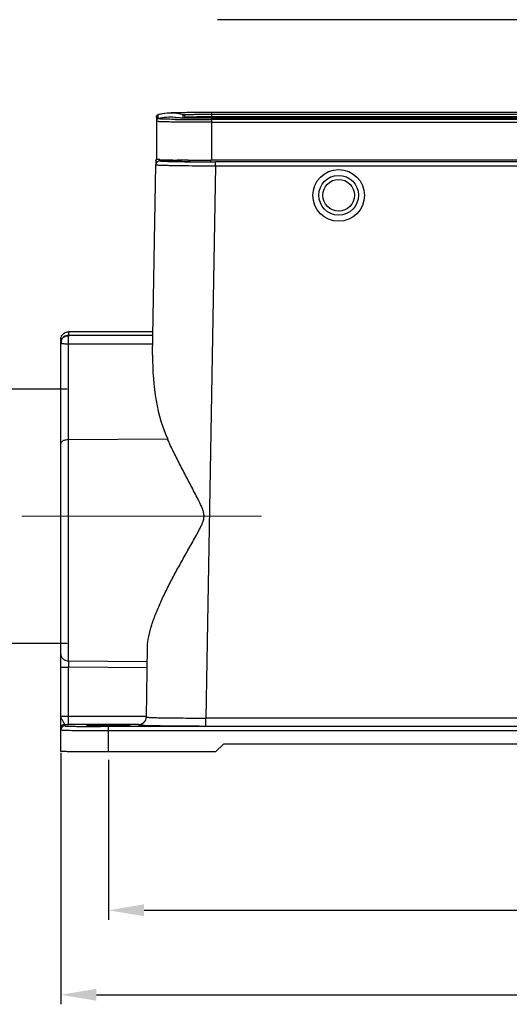
# Model space of a CAD drawing. Units: millimetres. Extents: x 849 to 1443, y 588 to 1008.
# Drawn here: x 924 to 986, y 756 to 880 of the extents above; entities that cross this region are included whole.
import ezdxf

# ---------------------------------------------------------------- set-up
doc = ezdxf.new("R2010")
doc.units = ezdxf.units.MM
doc.header["$LTSCALE"] = 65.395
doc.header["$PDMODE"] = 3
doc.header["$PDSIZE"] = 8
doc.layers.get('Defpoints').update_dxf_attribs({"linetype": 'CONTINUOUS'})
doc.layers.add('Dim', color=3, linetype='CONTINUOUS', lineweight=15)
doc.layers.add('H24B-SFH-4B-MCV-M32_SOLIDLINE', color=7, linetype='CONTINUOUS')
doc.styles.add('Romans字体', font='romans.shx', dxfattribs={"width": 0.75})
doc.dimstyles.new('01', dxfattribs={"dimtxt": 6, "dimasz": 4.5, "dimexe": 1.2, "dimexo": 0.2, "dimgap": 0.5, "dimtad": 1, "dimdec": 1, "dimdsep": 46, "dimtxsty": 'Romans字体', "dimcen": 0, "dimclrd": 1, "dimclre": 6, "dimclrt": 4, "dimazin": 2, "dimtfac": 1, "dimtdec": 1, "dimtofl": 0, "dimtmove": 0, "dimatfit": 3, "dimfxl": 1, "dimtolj": 1, "dimtzin": 0, "dimarcsym": 0})

# ---------------------------------------------------------------- blocks, each defined once
blk = doc.blocks.new('*D3')
at = {"layer": 'Defpoints', "color": 0}
for p in [(929.62, 788.18), (1073.62, 788.18), (1073.62, 757.52)]:
    blk.add_point(p, dxfattribs=at)
at = {"layer": 'Dim', "color": 6, "lineweight": -2}
for p, q in [((929.62, 787.98), (929.62, 756.32)), ((1073.62, 787.98), (1073.62, 756.32))]:
    blk.add_line(p, q, dxfattribs=at)
at = {"layer": 'Dim', "color": 1, "lineweight": -2}
blk.add_line((934.12, 757.52), (1069.12, 757.52), dxfattribs=at)
at = {"layer": 'Dim', "color": 1}
for points in [[(934.12, 758.27), (934.12, 756.77), (929.62, 757.52)], [(1069.12, 758.27), (1069.12, 756.77), (1073.62, 757.52)]]:
    blk.add_solid(points, dxfattribs=at)
at = {"layer": 'Dim', "color": 4, "insert": (1001.62, 761.02), "char_height": 6, "attachment_point": 5, "style": 'Romans字体'}
blk.add_mtext('\\A1;144', dxfattribs=at)
blk = doc.blocks.new('*D4')
at = {"layer": 'Defpoints', "color": 0}
for p in [(935.62, 787.29), (1067.62, 788.09), (1067.62, 768.16)]:
    blk.add_point(p, dxfattribs=at)
at = {"layer": 'Dim', "color": 6, "lineweight": -2}
for p, q in [((1067.62, 787.89), (1067.62, 766.96)), ((935.62, 787.09), (935.62, 766.96))]:
    blk.add_line(p, q, dxfattribs=at)
at = {"layer": 'Dim', "color": 1, "lineweight": -2}
blk.add_line((940.12, 768.16), (1063.12, 768.16), dxfattribs=at)
at = {"layer": 'Dim', "color": 1}
for points in [[(940.12, 768.91), (940.12, 767.41), (935.62, 768.16)], [(1063.12, 768.91), (1063.12, 767.41), (1067.62, 768.16)]]:
    blk.add_solid(points, dxfattribs=at)
at = {"layer": 'Dim', "color": 4, "insert": (1001.62, 771.66), "char_height": 6, "attachment_point": 5, "style": 'Romans字体'}
blk.add_mtext('\\A1;132', dxfattribs=at)
blk = doc.blocks.new('*D11')
at = {"layer": 'Defpoints', "color": 0}
for p in [(930.61, 833.77), (916.11, 801.77), (930.61, 801.77)]:
    blk.add_point(p, dxfattribs=at)
at = {"layer": 'Dim', "color": 6, "lineweight": -2}
for p, q in [((930.41, 833.77), (914.91, 833.77)), ((930.41, 801.77), (914.91, 801.77))]:
    blk.add_line(p, q, dxfattribs=at)
at = {"layer": 'Dim', "color": 1, "lineweight": -2}
blk.add_line((916.11, 829.27), (916.11, 806.27), dxfattribs=at)
at = {"layer": 'Dim', "color": 1}
for points in [[(915.36, 829.27), (916.86, 829.27), (916.11, 833.77)], [(915.36, 806.27), (916.86, 806.27), (916.11, 801.77)]]:
    blk.add_solid(points, dxfattribs=at)
at = {"layer": 'Dim', "color": 4, "insert": (912.61, 817.77), "char_height": 6, "attachment_point": 5, "rotation": 90, "style": 'Romans字体'}
blk.add_mtext('\\A1;PG29', dxfattribs=at)

msp = doc.modelspace()

# ---------------------------------------------------------------- linework, layer by layer
at = {"layer": 'Dim', "color": 1}
msp.add_line((924.72, 817.77), (954.91, 817.77), dxfattribs=at)
at = {"layer": 'H24B-SFH-4B-MCV-M32_SOLIDLINE', "color": 7, "linetype": 'Continuous'}
for p, q in [((949.37, 880.3), (1053.87, 880.3)), ((941.67, 868.04), (941.67, 862.72)), ((941.9, 868.33), (941.92, 868.34)), ((941.9, 867.83), (941.9, 868.33)), ((945.04, 867.95), (945.04, 868.33)), ((945.27, 868.04), (945.27, 867.95)), ((948.67, 862.59), (948.67, 868.61)), ((1054.57, 868.61), (948.67, 868.61)), ((948.67, 868.39), (1054.57, 868.39)), ((948.67, 868.1), (1054.57, 868.1)), ((948.67, 867.93), (1054.57, 867.93)), ((1054.57, 867.71), (948.67, 867.71)), ((948.67, 867.41), (1054.57, 867.41)), ((941.19, 838.06), (941.61, 862.03)), ((941.61, 862.52), (941.6, 862.03)), ((941.61, 862.52), (941.61, 862.03)), ((941.61, 862.52), (941.61, 862.52)), ((942.11, 862.52), (942.11, 862.68)), ((942.96, 862.65), (942.95, 862.51)), ((944.48, 862.62), (944.3, 862.62)), ((944.47, 862.43), (944.74, 862.43)), ((944.71, 862.62), (944.48, 862.62)), ((944.58, 862.44), (944.48, 862.44)), ((944.82, 862.44), (944.58, 862.44)), ((944.82, 862.61), (944.71, 862.62)), ((944.74, 862.43), (944.83, 862.43)), ((945.22, 862.61), (944.82, 862.61)), ((944.83, 862.43), (945.21, 862.42)), ((945.25, 862.61), (945.22, 862.61)), ((945.63, 862.61), (945.25, 862.61)), ((945.66, 862.61), (945.63, 862.61)), ((945.73, 862.43), (945.65, 862.43)), ((947.55, 862.4), (947.73, 862.4)), ((949.11, 861.9), (947.9, 792.36)), ((948.52, 862.41), (948.52, 862.59)), ((948.67, 862.59), (948.52, 862.59)), ((948.52, 862.41), (948.67, 862.41)), ((1054.57, 862.59), (948.67, 862.59)), ((948.67, 862.4), (949.11, 862.4)), ((949.11, 861.9), (949.11, 862.4)), ((1054.13, 862.4), (949.11, 862.4)), ((949.11, 861.9), (1054.13, 861.9)), ((929.81, 840.57), (929.8, 840.56)), ((930.11, 840.84), (930.1, 840.83)), ((930.11, 840.84), (930.11, 840.84)), ((930.62, 840.57), (930.62, 840.98)), ((930.62, 840.98), (930.62, 840.98)), ((941.24, 840.98), (930.62, 840.98)), ((930.62, 840.57), (941.24, 840.56)), ((929.62, 788.18), (929.62, 839.99)), ((930.61, 799.57), (930.61, 839.44)), ((941.22, 839.44), (930.61, 839.44)), ((943.08, 827.47), (930.61, 827.39)), ((940.4, 792.49), (940.55, 801.28)), ((930.61, 799.57), (940.52, 799.49)), ((930.61, 792.56), (930.61, 798.76)), ((940.51, 798.68), (930.61, 798.76)), ((940.4, 792.56), (930.61, 792.56)), ((1055.34, 792.36), (947.9, 792.36)), ((947.9, 791.36), (947.9, 792.36)), ((930.12, 791.38), (930.12, 791.55)), ((939.4, 791.54), (930.59, 791.55)), ((1068.62, 791.3), (934.62, 791.3)), ((935.62, 788.09), (935.62, 791.3)), ((939.4, 791.54), (939.4, 791.51)), ((947.9, 791.36), (1055.34, 791.36)), ((934.62, 790.79), (1068.62, 790.79)), ((949.12, 788.09), (950.12, 789.09)), ((1053.12, 789.09), (950.12, 789.09)), ((949.12, 788.09), (934.62, 788.09))]:
    msp.add_line(p, q, dxfattribs=at)
for points in [[(930.11, 840.84), (929.97, 840.74), (929.84, 840.6), (929.8, 840.56)], [(930.62, 840.98), (930.38, 840.95), (930.11, 840.84)]]:
    msp.add_lwpolyline(points, dxfattribs=at)
for radius in [2.5, 2]:
    msp.add_circle((964.62, 858.19), radius, dxfattribs=at)
for centre, radius, start, end in [((941.97, 868.04), 0.297, 128.1281, 152.4242), ((943.47, 861.92), 6.6, 76.2271, 103.7729), ((943.47, 861.42), 6.6, 85.4077, 103.7736), ((943.47, 861.42), 6.59, 84.6754, 85.4053), ((944.97, 868.04), 0.3, 359.9904, 76.2439), ((948.62, 602.3), 266.31, 89.9892, 90.6756), ((941.97, 867.54), 0.3, 103.7561, 180.0096), ((946.82, 1038.56), 170.84, 269.0704, 269.2037), ((947.52, 1090.69), 222.98, 269.211, 269.4177), ((948.63, 1221.32), 353.61, 269.4522, 270.006), ((948.53, 1211.04), 343.62, 269.4543, 270.0242), ((942.11, 862.02), 0.5, 89.9996, 178.9984), ((943.24, 887.17), 24.52, 267.2745, 267.9505), ((943.86, 904.32), 41.68, 267.9464, 268.2486), ((944.5, 925.81), 63.18, 268.2616, 268.5681), ((944.12, 898.75), 36.3, 267.9325, 268.1212), ((945.11, 950.04), 87.42, 268.569, 268.7492), ((946.35, 1011.58), 148.97, 268.7878, 269.2125), ((947.17, 1014.62), 152.2, 269.1147, 269.2601), ((947.6, 1048.69), 186.27, 269.2622, 269.4001), ((948.6, 1156.55), 294.15, 269.3397, 269.7949), ((949.38, 1247.85), 385.95, 269.3801, 269.9595), ((948.56, 1220.55), 357.95, 269.5362, 269.8672), ((948.39, 1136.94), 274.53, 269.4455, 269.8614), ((948.67, 1260.05), 397.45, 269.8642, 269.9786), ((948.52, 1178.44), 316.03, 269.856, 270.0001), ((949.09, 1252.36), 389.96, 269.7993, 269.9373), ((930.61, 839.98), 0.991, 118.7379, 143.9578), ((930.62, 839.57), 0.994, 90.0368, 129.7623), ((930.62, 839.97), 1.01, 90.0233, 118.7385), ((930.64, 839.55), 1.02, 156.8531, 179.9575), ((930.59, 839.81), 0.928, 194.6894, 199.2262), ((930.62, 839.56), 1, 155.1899, 156.8555), ((930.64, 839.56), 1.01, 144.0105, 155.1627), ((930.63, 839.56), 1.01, 129.7156, 143.9951), ((939.4, 792.51), 1, 269.9956, 358.9949), ((930.12, 791.05), 0.5, 89.9955, 179.9949), ((930.12, 790.88), 0.5, 89.9957, 179.9952), ((930.62, 904.26), 112.71, 269.7459, 269.9859)]:
    msp.add_arc(centre, radius, start, end, dxfattribs=at)
msp.add_ellipse((964.62, 858.17), major_axis=(0, 3.25), ratio=0.999848, dxfattribs=at)
msp.add_ellipse((948.7, 838.31), major_axis=(0.5, 15.45), ratio=0.484918, start_param=-4.680716, end_param=-3.919189, dxfattribs=at)
for points, knots in [([(941.92, 868.34), (941.88, 868.33), (941.82, 868.3), (941.75, 868.24), (941.69, 868.17), (941.67, 868.09), (941.67, 868.04)], [0, 0, 0, 0, 0.303563, 0.453815, 0.628252, 1, 1, 1, 1]), ([(945.48, 868.59), (945.15, 868.59), (944.56, 868.58), (943.74, 868.56), (942.88, 868.52), (942.28, 868.42), (941.92, 868.34)], [0, 0, 0, 0, 0.276568, 0.495047, 0.687618, 1, 1, 1, 1]), ([(944.08, 867.98), (944.05, 867.98), (944.24, 867.97), (944.32, 867.97), (944.53, 867.96), (944.74, 867.96), (945.11, 867.95), (945.62, 867.94), (946.3, 867.94), (947.05, 867.93), (947.85, 867.93), (948.39, 867.93), (948.67, 867.93)], [0, 0, 0, 0, 0.020999, 0.052349, 0.09328, 0.14229, 0.19837, 0.328707, 0.478948, 0.644152, 0.81959, 1, 1, 1, 1]), ([(945.04, 868.33), (945.04, 868.33), (945.05, 868.33), (945.06, 868.33), (945.08, 868.34), (945.11, 868.34), (945.15, 868.34), (945.22, 868.35), (945.33, 868.35), (945.48, 868.36), (945.66, 868.36), (945.87, 868.37), (946.11, 868.37), (946.38, 868.38), (946.77, 868.38), (947.3, 868.39), (947.97, 868.39), (948.43, 868.39), (948.67, 868.39)], [0, 0, 0, 0, 0.00148, 0.005193, 0.011259, 0.019682, 0.030455, 0.043564, 0.076652, 0.118601, 0.169041, 0.22748, 0.293344, 0.366031, 0.444807, 0.617545, 0.805104, 1, 1, 1, 1]), ([(945.27, 868.04), (945.27, 868.04), (945.28, 868.04), (945.29, 868.04), (945.31, 868.05), (945.34, 868.05), (945.38, 868.05), (945.44, 868.05), (945.54, 868.06), (945.68, 868.06), (945.85, 868.07), (946.05, 868.07), (946.27, 868.08), (946.52, 868.08), (946.89, 868.09), (947.39, 868.09), (948.02, 868.09), (948.45, 868.1), (948.67, 868.1)], [0, 0, 0, 0, 0.00148, 0.005193, 0.011259, 0.019682, 0.030455, 0.043564, 0.076652, 0.118601, 0.169041, 0.22748, 0.293344, 0.366031, 0.444807, 0.617545, 0.805104, 1, 1, 1, 1]), ([(941.67, 867.54), (941.67, 867.53), (941.68, 867.53), (941.69, 867.53), (941.71, 867.52), (941.75, 867.52), (941.82, 867.51), (941.92, 867.5), (942.06, 867.49), (942.23, 867.49), (942.42, 867.48), (942.73, 867.47), (943.19, 867.46), (943.8, 867.45), (944.5, 867.44), (944.99, 867.43), (945.25, 867.43)], [0, 0, 0, 0, 0.001558, 0.004969, 0.010443, 0.018013, 0.039458, 0.069283, 0.107368, 0.153532, 0.207592, 0.269325, 0.414631, 0.586937, 0.7832, 1, 1, 1, 1]), ([(944.05, 867.74), (943.89, 867.74), (943.59, 867.75), (943.16, 867.76), (942.79, 867.77), (942.52, 867.78), (942.34, 867.78), (942.22, 867.79), (942.13, 867.8), (942.05, 867.8), (941.99, 867.81), (941.94, 867.81), (941.92, 867.82), (941.9, 867.82), (941.9, 867.83)], [0, 0, 0, 0, 0.223732, 0.422627, 0.594623, 0.737918, 0.798307, 0.850999, 0.895856, 0.932746, 0.961577, 0.982323, 0.995005, 1, 1, 1, 1]), ([(941.61, 862.03), (941.61, 862.03), (941.62, 862.03), (941.63, 862.02), (941.65, 862.02), (941.69, 862.01), (941.76, 862.01), (941.87, 862), (942, 861.99), (942.17, 861.98), (942.36, 861.98), (942.67, 861.97), (943.13, 861.96), (943.74, 861.94), (944.45, 861.93), (944.95, 861.93), (945.21, 861.92)], [0, 0, 0, 0, 0.001521, 0.0049, 0.010333, 0.017851, 0.039158, 0.068801, 0.106675, 0.152609, 0.206427, 0.267934, 0.412912, 0.585193, 0.781948, 1, 1, 1, 1]), ([(941.85, 862.69), (941.82, 862.69), (941.78, 862.7), (941.72, 862.7), (941.69, 862.71), (941.67, 862.71), (941.67, 862.72), (941.67, 862.72)], [0, 0, 0, 0, 0.428936, 0.737442, 0.925594, 0.975535, 1, 1, 1, 1]), ([(942.08, 862.68), (942.06, 862.68), (941.98, 862.68), (941.9, 862.69), (941.85, 862.69)], [0, 0, 0, 0, 0.287404, 1, 1, 1, 1]), ([(942.11, 862.52), (942.11, 862.52), (942.13, 862.51), (942.16, 862.51), (942.22, 862.5), (942.29, 862.49), (942.39, 862.49), (942.51, 862.48), (942.65, 862.48), (942.75, 862.47), (942.81, 862.47)], [0, 0, 0, 0, 0.018591, 0.066943, 0.146238, 0.256495, 0.397523, 0.568831, 0.76985, 1, 1, 1, 1]), ([(942.93, 862.47), (943.03, 862.46), (943.55, 862.45), (944.06, 862.44), (944.47, 862.43)], [0, 0, 0, 0, 0.20632, 1, 1, 1, 1]), ([(944.48, 862.44), (944.36, 862.45), (944.14, 862.45), (943.84, 862.46), (943.58, 862.47), (943.36, 862.47), (943.21, 862.48), (943.11, 862.49), (943.05, 862.49), (943.01, 862.5), (942.98, 862.5), (942.96, 862.5), (942.95, 862.51), (942.95, 862.51)], [0, 0, 0, 0, 0.22514, 0.424583, 0.596471, 0.739287, 0.851838, 0.896401, 0.933019, 0.96165, 0.982272, 0.994913, 1, 1, 1, 1]), ([(929.64, 840.18), (929.65, 840.22), (929.68, 840.35), (929.75, 840.48), (929.81, 840.57)], [0, 0, 0, 0, 0.244424, 1, 1, 1, 1]), ([(930.62, 840.48), (930.62, 840.49), (930.62, 840.51), (930.62, 840.54), (930.62, 840.56), (930.62, 840.56), (930.62, 840.57)], [0, 0, 0, 0, 0.413481, 0.718679, 0.91426, 1, 1, 1, 1]), ([(929.62, 839.99), (929.62, 840.04), (929.63, 840.1), (929.64, 840.17), (929.64, 840.18)], [0, 0, 0, 0, 0.75331, 1, 1, 1, 1]), ([(929.62, 839.55), (929.62, 839.56), (929.62, 839.55), (929.63, 839.55), (929.64, 839.54), (929.65, 839.53), (929.66, 839.53), (929.68, 839.52), (929.7, 839.51), (929.71, 839.5)], [0, 0, 0, 0, 0.017628, 0.075617, 0.167035, 0.286651, 0.430873, 0.597317, 1, 1, 1, 1]), ([(929.71, 839.98), (929.7, 839.96), (929.67, 839.86), (929.66, 839.75), (929.67, 839.68)], [0, 0, 0, 0, 0.241097, 1, 1, 1, 1]), ([(930.61, 839.44), (930.51, 839.44), (930.33, 839.44), (930.08, 839.46), (929.88, 839.48), (929.76, 839.49), (929.71, 839.5)], [0, 0, 0, 0, 0.323982, 0.610919, 0.839284, 1, 1, 1, 1]), ([(929.99, 840.34), (930.02, 840.36), (930.1, 840.4), (930.31, 840.46), (930.49, 840.48), (930.62, 840.48)], [0, 0, 0, 0, 0.17277, 0.413172, 1, 1, 1, 1]), ([(930.61, 839.44), (930.61, 839.66), (930.61, 840), (930.61, 840.35), (930.62, 840.48)], [0, 0, 0, 0, 0.624482, 1, 1, 1, 1]), ([(930.61, 827.39), (930.48, 827.39), (930.29, 827.37), (930.06, 827.32), (929.91, 827.27), (929.79, 827.2), (929.7, 827.13), (929.64, 827.05), (929.62, 826.98), (929.62, 826.95)], [0, 0, 0, 0, 0.328654, 0.480274, 0.617555, 0.73773, 0.839761, 0.925242, 1, 1, 1, 1]), ([(940.55, 801.28), (940.56, 801.73), (940.68, 802.69), (941.07, 804.13), (941.63, 805.64), (942.3, 807.19), (943.08, 808.79), (943.78, 810.13), (944.37, 811.22), (944.83, 812.05), (945.29, 812.88), (945.76, 813.71), (946.24, 814.55), (946.63, 815.26), (946.94, 815.83), (947.17, 816.26), (947.38, 816.7), (947.57, 817.15), (947.68, 817.63), (947.66, 818.12), (947.53, 818.59), (947.27, 819.19), (946.92, 819.92), (946.47, 820.78), (946.02, 821.63), (945.57, 822.48), (945.13, 823.32), (944.55, 824.44), (943.86, 825.81), (943.33, 826.92), (943.08, 827.47)], [0, 0, 0, 0, 0.047402, 0.099315, 0.155156, 0.214221, 0.275845, 0.339453, 0.371852, 0.404575, 0.437573, 0.470803, 0.504221, 0.537793, 0.554627, 0.571465, 0.588331, 0.60531, 0.622179, 0.639131, 0.656075, 0.67297, 0.706676, 0.740275, 0.773727, 0.806992, 0.840026, 0.872785, 0.937267, 1, 1, 1, 1]), ([(929.62, 800.39), (929.62, 800.29), (929.68, 800.06), (929.9, 799.79), (930.23, 799.61), (930.48, 799.57), (930.61, 799.57)], [0, 0, 0, 0, 0.227943, 0.469217, 0.728501, 1, 1, 1, 1]), ([(929.62, 798.77), (929.62, 798.77), (929.63, 798.77), (929.64, 798.77), (929.67, 798.77), (929.7, 798.77), (929.74, 798.77), (929.81, 798.76), (929.92, 798.76), (930.06, 798.76), (930.23, 798.76), (930.42, 798.76), (930.54, 798.76), (930.61, 798.76)], [0, 0, 0, 0, 0.00512, 0.019578, 0.043347, 0.076273, 0.118117, 0.168415, 0.292308, 0.443481, 0.61638, 0.804654, 1, 1, 1, 1]), ([(930.61, 799.57), (930.61, 799.51), (930.6, 799.24), (930.6, 798.97), (930.61, 798.76)], [0, 0, 0, 0, 0.193412, 1, 1, 1, 1]), ([(929.62, 792.58), (929.62, 792.48), (929.67, 792.32), (929.78, 792.13), (929.87, 791.97), (929.94, 791.85), (929.99, 791.75), (930.02, 791.69), (930.05, 791.63), (930.08, 791.59), (930.1, 791.56), (930.11, 791.55), (930.12, 791.55)], [0, 0, 0, 0, 0.26448, 0.415429, 0.572403, 0.724738, 0.794016, 0.856187, 0.909708, 0.953172, 0.984327, 1, 1, 1, 1]), ([(930.61, 792.56), (930.54, 792.56), (930.42, 792.56), (930.23, 792.57), (930.06, 792.57), (929.92, 792.57), (929.81, 792.57), (929.74, 792.57), (929.7, 792.57), (929.67, 792.58), (929.64, 792.58), (929.63, 792.58), (929.62, 792.58), (929.62, 792.58)], [0, 0, 0, 0, 0.195304, 0.383451, 0.556247, 0.707406, 0.831392, 0.881758, 0.923647, 0.956598, 0.980394, 0.994872, 1, 1, 1, 1]), ([(930.59, 791.55), (930.59, 791.55), (930.59, 791.56), (930.6, 791.57), (930.6, 791.6), (930.6, 791.63), (930.6, 791.68), (930.6, 791.75), (930.6, 791.86), (930.6, 792.01), (930.61, 792.18), (930.61, 792.37), (930.61, 792.5), (930.61, 792.56)], [0, 0, 0, 0, 0.006575, 0.022463, 0.047526, 0.081578, 0.124359, 0.175386, 0.300056, 0.451001, 0.622574, 0.808349, 1, 1, 1, 1]), ([(939.4, 791.54), (939.51, 791.55), (939.73, 791.59), (940.05, 791.77), (940.31, 792.07), (940.39, 792.35), (940.4, 792.5)], [0, 0, 0, 0, 0.218408, 0.449875, 0.707885, 1, 1, 1, 1]), ([(940.4, 792.49), (940.4, 792.49), (940.41, 792.48), (940.44, 792.48), (940.49, 792.47), (940.55, 792.47), (940.63, 792.46), (940.77, 792.45), (940.99, 792.44), (941.3, 792.43), (941.68, 792.41), (942.12, 792.4), (942.61, 792.39), (943.16, 792.39), (943.97, 792.38), (945.06, 792.37), (946.45, 792.36), (947.41, 792.36), (947.9, 792.36)], [0, 0, 0, 0, 0.001543, 0.005277, 0.01135, 0.019779, 0.03056, 0.043671, 0.076744, 0.118693, 0.169127, 0.22755, 0.293416, 0.366079, 0.444855, 0.617601, 0.805081, 1, 1, 1, 1]), ([(930.12, 791.38), (930.12, 791.37), (930.13, 791.37), (930.15, 791.37), (930.17, 791.36), (930.21, 791.36), (930.26, 791.36), (930.34, 791.35), (930.48, 791.35), (930.67, 791.34), (930.89, 791.33), (931.15, 791.33), (931.45, 791.32), (931.78, 791.32), (932.26, 791.31), (932.92, 791.3), (933.75, 791.3), (934.33, 791.3), (934.62, 791.3)], [0, 0, 0, 0, 0.001623, 0.005394, 0.011438, 0.019798, 0.030501, 0.043568, 0.076663, 0.118677, 0.169161, 0.227605, 0.293461, 0.36614, 0.44491, 0.617622, 0.805144, 1, 1, 1, 1]), ([(932.87, 791.39), (932.87, 791.39), (932.88, 791.39), (932.89, 791.39), (932.9, 791.39), (932.94, 791.4), (933, 791.4), (933.09, 791.4), (933.2, 791.41), (933.34, 791.41), (933.5, 791.42), (933.75, 791.42), (934.11, 791.43), (934.58, 791.43), (935.09, 791.43), (935.44, 791.43), (935.62, 791.43)], [0, 0, 0, 0, 0.001481, 0.005198, 0.011265, 0.019687, 0.043546, 0.076626, 0.118583, 0.168998, 0.227437, 0.293321, 0.444718, 0.617479, 0.80519, 1, 1, 1, 1]), ([(935.62, 791.34), (935.44, 791.34), (935.09, 791.34), (934.58, 791.34), (934.11, 791.35), (933.75, 791.35), (933.5, 791.35), (933.34, 791.36), (933.2, 791.36), (933.09, 791.37), (933, 791.37), (932.94, 791.37), (932.9, 791.38), (932.89, 791.38), (932.88, 791.38), (932.87, 791.38), (932.87, 791.39)], [0, 0, 0, 0, 0.194801, 0.382493, 0.555236, 0.706626, 0.77251, 0.830949, 0.881369, 0.923336, 0.956422, 0.980291, 0.988719, 0.994793, 0.998516, 1, 1, 1, 1]), ([(935.62, 791.43), (935.8, 791.43), (936.15, 791.43), (936.66, 791.43), (937.13, 791.43), (937.49, 791.42), (937.74, 791.42), (937.9, 791.41), (938.04, 791.41), (938.15, 791.4), (938.24, 791.4), (938.3, 791.4), (938.34, 791.39), (938.36, 791.39), (938.36, 791.39), (938.37, 791.39), (938.37, 791.39)], [0, 0, 0, 0, 0.194801, 0.382493, 0.555236, 0.706626, 0.77251, 0.830949, 0.881369, 0.923336, 0.956422, 0.980291, 0.988719, 0.994793, 0.998516, 1, 1, 1, 1]), ([(938.37, 791.39), (938.37, 791.38), (938.36, 791.38), (938.36, 791.38), (938.34, 791.38), (938.3, 791.37), (938.24, 791.37), (938.15, 791.37), (938.04, 791.36), (937.9, 791.36), (937.74, 791.35), (937.49, 791.35), (937.13, 791.35), (936.66, 791.34), (936.15, 791.34), (935.8, 791.34), (935.62, 791.34)], [0, 0, 0, 0, 0.001481, 0.005198, 0.011265, 0.019687, 0.043546, 0.076626, 0.118583, 0.168998, 0.227437, 0.293321, 0.444718, 0.617479, 0.80519, 1, 1, 1, 1]), ([(939.4, 791.51), (939.4, 791.51), (939.42, 791.5), (939.44, 791.5), (939.5, 791.49), (939.57, 791.48), (939.66, 791.48), (939.77, 791.47), (939.9, 791.46), (940.11, 791.45), (940.43, 791.44), (940.85, 791.43), (941.35, 791.42), (941.91, 791.41), (942.52, 791.4), (943.44, 791.39), (944.69, 791.37), (946.26, 791.37), (947.34, 791.36), (947.9, 791.36)], [0, 0, 0, 0, 0.001478, 0.005186, 0.011246, 0.019666, 0.03044, 0.043549, 0.058955, 0.07662, 0.118573, 0.169011, 0.227439, 0.293313, 0.365983, 0.444768, 0.617534, 0.805042, 1, 1, 1, 1]), ([(929.62, 790.88), (929.62, 790.88), (929.62, 790.87), (929.64, 790.87), (929.67, 790.86), (929.72, 790.86), (929.77, 790.86), (929.79, 790.85)], [0, 0, 0, 0, 0.02266, 0.072018, 0.260362, 0.569836, 1, 1, 1, 1]), ([(929.79, 790.85), (929.88, 790.85), (930.11, 790.84), (930.7, 790.82), (931.68, 790.8), (933.07, 790.79), (934.08, 790.79), (934.62, 790.79)], [0, 0, 0, 0, 0.056983, 0.13913, 0.369654, 0.66709, 1, 1, 1, 1]), ([(934.62, 788.09), (934.3, 788.09), (933.66, 788.09), (932.73, 788.1), (932, 788.1), (931.46, 788.11), (931.1, 788.12), (930.77, 788.12), (930.48, 788.13), (930.23, 788.14), (930.02, 788.14), (929.87, 788.15), (929.77, 788.16), (929.72, 788.16), (929.68, 788.16), (929.65, 788.17), (929.63, 788.17), (929.62, 788.18), (929.62, 788.18)], [0, 0, 0, 0, 0.194898, 0.382457, 0.555192, 0.633967, 0.706652, 0.772516, 0.830954, 0.881394, 0.923344, 0.956433, 0.969543, 0.980317, 0.98874, 0.994806, 0.99852, 1, 1, 1, 1])]:
    msp.add_open_spline(points, degree=3, knots=knots, dxfattribs=at)
for points in [[(941.67, 868.04), (941.67, 868.08), (941.68, 868.13), (941.7, 868.17)], [(941.78, 868.27), (941.82, 868.3), (941.86, 868.32), (941.9, 868.33)], [(941.61, 862.52), (941.61, 862.6), (941.63, 862.68), (941.67, 862.75)], [(929.67, 839.68), (929.68, 839.64), (929.68, 839.61), (929.69, 839.57)]]:
    msp.add_open_spline(points, degree=3, dxfattribs=at)

# ---------------------------------------------------------------- dimensions: what is measured, and where the dimension line sits
at = {"layer": 'Dim'}
dim = msp.add_linear_dim(base=(916.11, 801.77), p1=(930.61, 833.77), p2=(930.61, 801.77), angle=90, text='PG29', dimstyle='01', dxfattribs=at)
dim.commit()
dim.dimension.update_dxf_attribs({"geometry": '*D11', "text_midpoint": (912.61, 817.77)})
for base, p1, p2, picture, middle in [((1073.62, 757.52), (929.62, 788.18), (1073.62, 788.18), '*D3', (1001.62, 761.02)), ((1067.62, 768.16), (935.62, 787.29), (1067.62, 788.09), '*D4', (1001.62, 771.66))]:
    dim = msp.add_linear_dim(base=base, p1=p1, p2=p2, dimstyle='01', dxfattribs=at)
    dim.commit()
    dim.dimension.update_dxf_attribs({"geometry": picture, "text_midpoint": middle})

doc.saveas('drawing.dxf')
